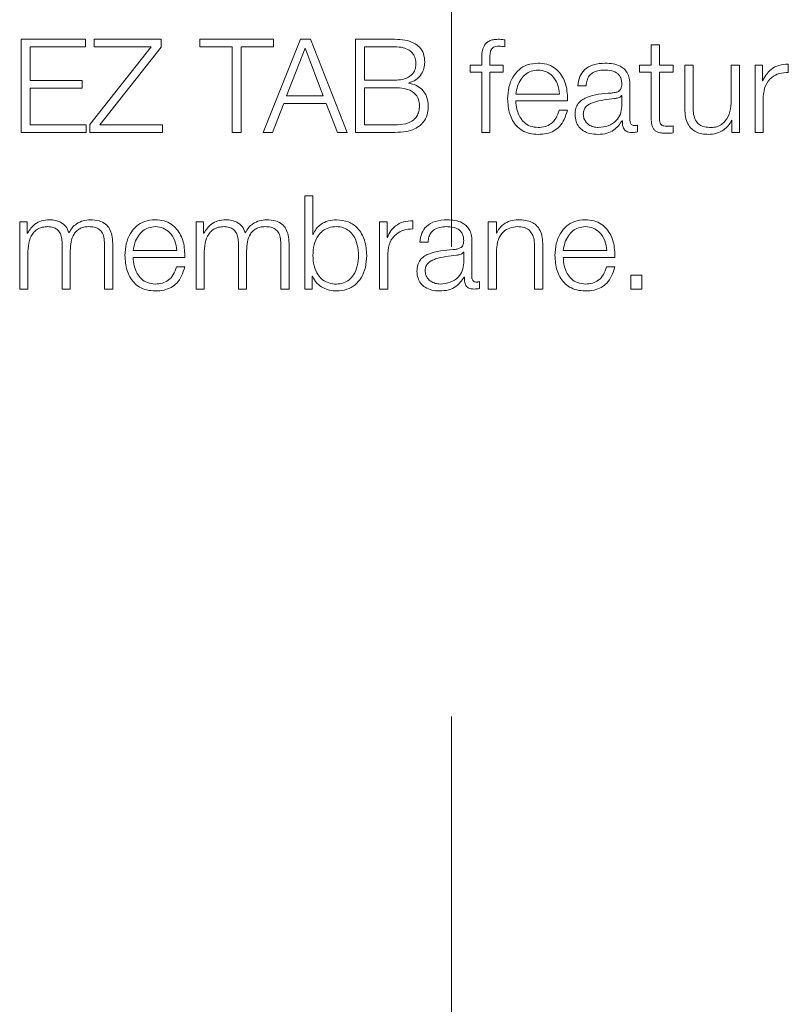
# Model space of a CAD drawing. Units: inches. Extents: x 2 to 195, y -7 to 151.
# Drawn here: x 54 to 55, y 97 to 98 of the extents above; entities that cross this region are included whole.
import ezdxf

# ---------------------------------------------------------------- set-up
doc = ezdxf.new("R2010")
doc.units = ezdxf.units.IN
doc.header["$MEASUREMENT"] = 0
doc.linetypes.add('SLD-Dashed', pattern=[0.075, 0.05, -0.025])
doc.linetypes.add('SLD-Solid', pattern=[0])

msp = doc.modelspace()

# ---------------------------------------------------------------- linework, layer by layer
at = {"color": 7, "linetype": 'SLD-Dashed', "lineweight": 0, "ltscale": 18}
msp.add_line((54.7713905, 136.7114421), (54.7713905, 89.1626195), dxfattribs=at)
at = {"color": 7, "linetype": 'SLD-Solid', "lineweight": 15, "ltscale": 18}
for p, q in [((54.4205668, 98.2103855), (54.358962, 98.2103855)), ((54.358962, 98.2103855), (54.358962, 98.1211454)), ((54.4205668, 98.2031495), (54.4205668, 98.2103855)), ((54.4929545, 98.2103855), (54.4287184, 98.2103855)), ((54.4287184, 98.2103855), (54.4287184, 98.2031495)), ((54.4929545, 98.2028986), (54.4929545, 98.2103855)), ((54.6007019, 98.2103855), (54.5299554, 98.2103855)), ((54.5299554, 98.2103855), (54.5299554, 98.2031495)), ((54.6267029, 98.2103855), (54.5907057, 98.1211454)), ((54.6007019, 98.2031495), (54.6007019, 98.2103855)), ((54.6361972, 98.2103855), (54.6267029, 98.2103855)), ((54.6712043, 98.1211454), (54.6361972, 98.2103855)), ((54.7170756, 98.2103855), (54.6793423, 98.2103855)), ((54.6793423, 98.2103855), (54.6793423, 98.1211454)), ((54.8224494, 98.2031495), (54.8224494, 98.2098837)), ((54.3674526, 98.1708822), (54.3674526, 98.2031495)), ((54.3674526, 98.2031495), (54.4205668, 98.2031495)), ((54.4834466, 98.2031495), (54.4247172, 98.1286323)), ((54.4287184, 98.2031495), (54.4834466, 98.2031495)), ((54.4342115, 98.1283882), (54.4929545, 98.2028986)), ((54.5299554, 98.2031495), (54.5610833, 98.2031495)), ((54.5610833, 98.2031495), (54.5610833, 98.1211454)), ((54.5695739, 98.1211454), (54.5695739, 98.2031495)), ((54.5695739, 98.2031495), (54.6007019, 98.2031495)), ((54.6310703, 98.2019017), (54.6132073, 98.1561321)), ((54.6483229, 98.1561321), (54.6310703, 98.2019017)), ((54.7170756, 98.2031495), (54.6878194, 98.2031495)), ((54.6878194, 98.2031495), (54.6878194, 98.171262)), ((54.9627082, 98.2050077), (54.9627082, 98.1856324)), ((54.9705614, 98.2050077), (54.9627082, 98.2050077)), ((54.9705614, 98.1856324), (54.9705614, 98.2050077)), ((54.800219, 98.1915121), (54.800219, 98.1856324)), ((54.8080722, 98.1856324), (54.8080722, 98.1912612)), ((54.7892056, 98.1856324), (54.7892056, 98.1790203)), ((54.800219, 98.1856324), (54.7892056, 98.1856324)), ((54.7892056, 98.1790203), (54.800219, 98.1790203)), ((54.800219, 98.1790203), (54.800219, 98.1211454)), ((54.8208218, 98.1856324), (54.8080722, 98.1856324)), ((54.8080722, 98.1790203), (54.8208218, 98.1790203)), ((54.8080722, 98.1211454), (54.8080722, 98.1790203)), ((54.8208218, 98.1790203), (54.8208218, 98.1856324)), ((54.9514641, 98.1856324), (54.9514641, 98.1790203)), ((54.9627082, 98.1856324), (54.9514641, 98.1856324)), ((54.9514641, 98.1790203), (54.9627082, 98.1790203)), ((54.9627082, 98.1790203), (54.9627082, 98.1348851)), ((54.9836907, 98.1856324), (54.9705614, 98.1856324)), ((54.9705614, 98.1790203), (54.9836907, 98.1790203)), ((54.9705614, 98.135509), (54.9705614, 98.1790203)), ((54.9836907, 98.1790203), (54.9836907, 98.1856324)), ((54.9949483, 98.1856324), (54.9949483, 98.1437623)), ((55.0028151, 98.1856324), (54.9949483, 98.1856324)), ((55.0028151, 98.1436334), (55.0028151, 98.1856324)), ((55.0394497, 98.1856324), (55.0394497, 98.1517579)), ((55.0473029, 98.1856324), (55.0394497, 98.1856324)), ((55.0473029, 98.1211454), (55.0473029, 98.1856324)), ((55.0694383, 98.1856324), (55.0621955, 98.1856324)), ((55.0621955, 98.1856324), (55.0621955, 98.1211454)), ((55.0694383, 98.1705228), (55.0694383, 98.1856324)), ((55.0940558, 98.1786473), (55.0940558, 98.1865072)), ((54.4172031, 98.1708822), (54.3674526, 98.1708822)), ((54.4172031, 98.1636462), (54.4172031, 98.1708822)), ((54.6878194, 98.171262), (54.7170756, 98.171262)), ((55.0696825, 98.1705228), (55.0694383, 98.1705228)), ((54.3674526, 98.1636462), (54.4172031, 98.1636462)), ((54.3674526, 98.1283882), (54.3674526, 98.1636462)), ((54.7170756, 98.1640259), (54.6878194, 98.1640259)), ((54.6878194, 98.1640259), (54.6878194, 98.1283882)), ((54.7302185, 98.1682577), (54.7302185, 98.1685086)), ((54.8924635, 98.1658977), (54.9003031, 98.1658977)), ((54.9423089, 98.1325115), (54.9423089, 98.1667725)), ((54.6132073, 98.1561321), (54.6483229, 98.1561321)), ((54.8329339, 98.1578817), (54.874709, 98.1578817)), ((54.8329339, 98.1512764), (54.8825622, 98.1512764)), ((54.9344557, 98.1563966), (54.9342115, 98.1563966)), ((54.9344557, 98.1461359), (54.9344557, 98.1563966)), ((55.0700622, 98.1211454), (55.0700622, 98.1555217)), ((54.5998338, 98.1211454), (54.6105896, 98.148896)), ((54.6105896, 98.148896), (54.6511983, 98.148896)), ((54.6511983, 98.148896), (54.6620761, 98.1211454)), ((54.8823045, 98.1423992), (54.8744649, 98.1423992)), ((54.9348219, 98.1323826), (54.9350796, 98.1323826)), ((55.0398295, 98.1327624), (55.0400736, 98.1327624)), ((55.0400736, 98.1327624), (55.0400736, 98.1211454)), ((54.4212043, 98.1283882), (54.3674526, 98.1283882)), ((54.4212043, 98.1211454), (54.4212043, 98.1283882)), ((54.4247172, 98.1286323), (54.4247172, 98.1211454)), ((54.4942023, 98.1283882), (54.4342115, 98.1283882)), ((54.4942023, 98.1211454), (54.4942023, 98.1283882)), ((54.6878194, 98.1283882), (54.7170756, 98.1283882)), ((54.9494296, 98.1216472), (54.9494296, 98.1282593)), ((54.9836907, 98.1206503), (54.9836907, 98.1273845)), ((54.358962, 98.1211454), (54.4212043, 98.1211454)), ((54.4247172, 98.1211454), (54.4942023, 98.1211454)), ((54.5610833, 98.1211454), (54.5695739, 98.1211454)), ((54.5907057, 98.1211454), (54.5998338, 98.1211454)), ((54.6620761, 98.1211454), (54.6712043, 98.1211454)), ((54.6793423, 98.1211454), (54.7170756, 98.1211454)), ((54.800219, 98.1211454), (54.8080722, 98.1211454)), ((55.0400736, 98.1211454), (55.0473029, 98.1211454)), ((55.0621955, 98.1211454), (55.0700622, 98.1211454)), ((54.630582, 98.0603815), (54.630582, 97.9711481)), ((54.6384487, 98.0603815), (54.630582, 98.0603815)), ((54.6384487, 98.0233942), (54.6384487, 98.0603815)), ((54.3574564, 98.0356351), (54.3574564, 97.9711481)), ((54.3646993, 98.0356351), (54.3574564, 98.0356351)), ((54.3646993, 98.0247708), (54.3646993, 98.0356351)), ((54.526456, 98.0356351), (54.526456, 97.9711481)), ((54.5336988, 98.0356351), (54.526456, 98.0356351)), ((54.5336988, 98.0247708), (54.5336988, 98.0356351)), ((54.7023322, 98.0356351), (54.7023322, 97.9711481)), ((54.709575, 98.0356351), (54.7023322, 98.0356351)), ((54.709575, 98.0205187), (54.709575, 98.0356351)), ((54.7341925, 98.02865), (54.7341925, 98.0365099)), ((54.8064582, 98.0356351), (54.8064582, 97.9711481)), ((54.8143114, 98.0356351), (54.8064582, 98.0356351)), ((54.8143114, 98.0245199), (54.8143114, 98.0356351)), ((54.365079, 98.0247708), (54.3646993, 98.0247708)), ((54.5340786, 98.0247708), (54.5336988, 98.0247708)), ((54.6386929, 98.0233942), (54.6384487, 98.0233942)), ((54.7098192, 98.0205187), (54.709575, 98.0205187)), ((54.8145555, 98.0245199), (54.8143114, 98.0245199)), ((54.3980923, 98.0148967), (54.3980923, 97.9711481)), ((54.4387146, 98.0145237), (54.4387146, 97.9711481)), ((54.4465678, 97.9711481), (54.4465678, 98.0148967)), ((54.5670919, 98.0148967), (54.5670919, 97.9711481)), ((54.6077141, 98.0145237), (54.6077141, 97.9711481)), ((54.6155673, 97.9711481), (54.6155673, 98.0148967)), ((54.7409607, 98.0158936), (54.7488274, 98.0158936)), ((54.7908196, 97.9825074), (54.7908196, 98.0167752)), ((54.8143114, 97.9711481), (54.8143114, 98.0087729)), ((54.8509596, 98.0113974), (54.8509596, 97.9711481)), ((54.8588128, 97.9711481), (54.8588128, 98.0126452)), ((54.3653232, 97.9711481), (54.3653232, 98.0071453)), ((54.4059455, 97.9711481), (54.4059455, 98.0076471)), ((54.466194, 98.0078845), (54.5079691, 98.0078845)), ((54.466194, 98.0012723), (54.5158223, 98.0012723)), ((54.5343228, 97.9711481), (54.5343228, 98.0071453)), ((54.574945, 97.9711481), (54.574945, 98.0076471)), ((54.7101989, 97.9711481), (54.7101989, 98.0055244)), ((54.7829664, 98.0063993), (54.7827087, 98.0063993)), ((54.7829664, 97.9961318), (54.7829664, 98.0063993)), ((54.8783033, 98.0078845), (54.9200785, 98.0078845)), ((54.8783033, 98.0012723), (54.9279317, 98.0012723)), ((54.5155782, 97.9923951), (54.5077114, 97.9923951)), ((54.9276876, 97.9923951), (54.9198344, 97.9923951)), ((54.6378248, 97.9833958), (54.638069, 97.9833958)), ((54.6378248, 97.9711481), (54.6378248, 97.9833958)), ((54.7833326, 97.9823853), (54.7835903, 97.9823853)), ((54.943204, 97.9843859), (54.943204, 97.9711481)), ((54.9536885, 97.9843859), (54.943204, 97.9843859)), ((54.9536885, 97.9711481), (54.9536885, 97.9843859)), ((54.3574564, 97.9711481), (54.3653232, 97.9711481)), ((54.3980923, 97.9711481), (54.4059455, 97.9711481)), ((54.4387146, 97.9711481), (54.4465678, 97.9711481)), ((54.526456, 97.9711481), (54.5343228, 97.9711481)), ((54.5670919, 97.9711481), (54.574945, 97.9711481)), ((54.6077141, 97.9711481), (54.6155673, 97.9711481)), ((54.630582, 97.9711481), (54.6378248, 97.9711481)), ((54.7023322, 97.9711481), (54.7101989, 97.9711481)), ((54.7979539, 97.9716499), (54.7979539, 97.9782553)), ((54.8064582, 97.9711481), (54.8143114, 97.9711481)), ((54.8509596, 97.9711481), (54.8588128, 97.9711481)), ((54.943204, 97.9711481), (54.9536885, 97.9711481))]:
    msp.add_line(p, q, dxfattribs=at)
for points, knots in [([(54.7456943, 98.1885078), (54.7454809, 98.1912941), (54.7450852, 98.1964618), (54.7409975, 98.2030148), (54.7346628, 98.2074783), (54.7264367, 98.2099989), (54.7202836, 98.210253), (54.7170756, 98.2103855)], [0, 0, 0, 0, 0.20316451, 0.37682153, 0.54754376, 0.76410374, 1, 1, 1, 1]), ([(54.8158169, 98.2103855), (54.8142201, 98.2103176), (54.8113011, 98.2101934), (54.8073708, 98.2088997), (54.8043698, 98.2067678), (54.8018545, 98.2032692), (54.8003372, 98.198014), (54.8002604, 98.1937902), (54.800219, 98.1915121)], [0, 0, 0, 0, 0.16885862, 0.30869561, 0.43223538, 0.55275048, 0.75877294, 1, 1, 1, 1]), ([(54.8224494, 98.2098837), (54.8211881, 98.2100517), (54.8189861, 98.2103451), (54.8167655, 98.2103734), (54.8158169, 98.2103855)], [0, 0, 0, 0, 0.57279377, 1, 1, 1, 1]), ([(54.7372172, 98.1863852), (54.7371053, 98.1882963), (54.7368958, 98.1918769), (54.7346492, 98.19671), (54.7305921, 98.2004811), (54.7244796, 98.2028192), (54.7197047, 98.2030322), (54.7170756, 98.2031495)], [0, 0, 0, 0, 0.19119851, 0.35823262, 0.52126828, 0.73640456, 1, 1, 1, 1]), ([(54.8080722, 98.1912612), (54.8080847, 98.1928942), (54.8081075, 98.1958808), (54.8086646, 98.1995295), (54.8100895, 98.201763), (54.8117343, 98.2029635), (54.8140128, 98.2036745), (54.8157335, 98.2037379), (54.8166985, 98.2037734)], [0, 0, 0, 0, 0.27523777, 0.50338318, 0.60527644, 0.71169888, 0.83830086, 1, 1, 1, 1]), ([(54.8166985, 98.2037734), (54.8177405, 98.2037264), (54.819671, 98.2036392), (54.8215737, 98.2033038), (54.8224494, 98.2031495)], [0, 0, 0, 0, 0.53974675, 1, 1, 1, 1]), ([(54.7302185, 98.1685086), (54.732662, 98.1693562), (54.7375019, 98.171035), (54.7423455, 98.1764761), (54.7451863, 98.1824416), (54.7455239, 98.1864727), (54.7456943, 98.1885078)], [0, 0, 0, 0, 0.28123564, 0.55706463, 0.77638982, 1, 1, 1, 1]), ([(54.7170756, 98.171262), (54.7193898, 98.1713698), (54.7236239, 98.1715671), (54.7292735, 98.1734617), (54.7336782, 98.1765593), (54.7366983, 98.1810299), (54.7370439, 98.1845965), (54.7372172, 98.1863852)], [0, 0, 0, 0, 0.245495841, 0.449155196, 0.623791906, 0.811327614, 1, 1, 1, 1]), ([(54.8542012, 98.1875109), (54.8507055, 98.1872253), (54.8441393, 98.1866889), (54.8357218, 98.1816981), (54.8296043, 98.1741545), (54.8257697, 98.1644232), (54.8253129, 98.1571148), (54.8250807, 98.153399)], [0, 0, 0, 0, 0.20689055, 0.38860637, 0.56495518, 0.77881206, 1, 1, 1, 1]), ([(54.8542012, 98.1808988), (54.8519524, 98.1806962), (54.847622, 98.180306), (54.8419698, 98.1769871), (54.8374852, 98.1720066), (54.8342235, 98.1654864), (54.8333677, 98.1604402), (54.8329339, 98.1578817)], [0, 0, 0, 0, 0.19483682, 0.37517877, 0.5552451, 0.77451272, 1, 1, 1, 1]), ([(54.8825622, 98.1512764), (54.8823707, 98.1562715), (54.8820001, 98.1659358), (54.8765771, 98.1772007), (54.8694535, 98.1836528), (54.8623383, 98.1869588), (54.8570191, 98.1873197), (54.8542012, 98.1875109)], [0, 0, 0, 0, 0.28747807, 0.55619144, 0.69374336, 0.83775688, 1, 1, 1, 1]), ([(54.874709, 98.1578817), (54.8743069, 98.1611457), (54.8735209, 98.1675245), (54.8686638, 98.1751687), (54.8618658, 98.1800801), (54.8568176, 98.1806193), (54.8542012, 98.1808988)], [0, 0, 0, 0, 0.28662936, 0.56015411, 0.77203462, 1, 1, 1, 1]), ([(54.918573, 98.1875109), (54.9147475, 98.1872823), (54.9076006, 98.1868552), (54.8987432, 98.1820502), (54.8935309, 98.1744822), (54.8928362, 98.1688949), (54.8924635, 98.1658977)], [0, 0, 0, 0, 0.30020112, 0.56084485, 0.76441882, 1, 1, 1, 1]), ([(54.9003031, 98.1658977), (54.9004626, 98.1676811), (54.9007595, 98.1710013), (54.9030258, 98.1753441), (54.906672, 98.1785873), (54.9117014, 98.180587), (54.9155422, 98.1807911), (54.9175693, 98.1808988)], [0, 0, 0, 0, 0.2067081, 0.38483659, 0.55442698, 0.7648417, 1, 1, 1, 1]), ([(54.9175693, 98.1808988), (54.9200045, 98.1808122), (54.9245436, 98.1806508), (54.9299495, 98.1784098), (54.9328508, 98.1750811), (54.9342464, 98.171637), (54.9343819, 98.1690542), (54.9344557, 98.1676474)], [0, 0, 0, 0, 0.29755536, 0.55463899, 0.68528146, 0.82856923, 1, 1, 1, 1]), ([(54.9423089, 98.1667725), (54.9422004, 98.1689459), (54.9420024, 98.1729154), (54.9400213, 98.1781966), (54.9369704, 98.1821082), (54.9302511, 98.1867586), (54.9236295, 98.1871852), (54.918573, 98.1875109)], [0, 0, 0, 0, 0.18086775, 0.3303468, 0.46262017, 0.58963467, 1, 1, 1, 1]), ([(55.0940558, 98.1865072), (55.0909865, 98.1863822), (55.0850876, 98.186142), (55.0777749, 98.1822088), (55.0725981, 98.1768257), (55.0706728, 98.1726637), (55.0696825, 98.1705228)], [0, 0, 0, 0, 0.29221108, 0.5615886, 0.77448115, 1, 1, 1, 1]), ([(55.0700622, 98.1555217), (55.070464, 98.1590944), (55.0712439, 98.1660294), (55.0774176, 98.1738803), (55.0854495, 98.1783055), (55.0911023, 98.17853), (55.0940558, 98.1786473)], [0, 0, 0, 0, 0.28399016, 0.55126541, 0.76554271, 1, 1, 1, 1]), ([(54.7405809, 98.1467598), (54.7404348, 98.1487295), (54.7401565, 98.1524823), (54.7373295, 98.157466), (54.732505, 98.1612806), (54.7255053, 98.1636653), (54.7200596, 98.1638983), (54.7170756, 98.1640259)], [0, 0, 0, 0, 0.17815342, 0.33942487, 0.50486438, 0.72867989, 1, 1, 1, 1]), ([(54.7490716, 98.1465089), (54.7487771, 98.1495813), (54.7482102, 98.1554956), (54.7434446, 98.1624362), (54.7371843, 98.1667882), (54.7325966, 98.167756), (54.7302185, 98.1682577)], [0, 0, 0, 0, 0.28972571, 0.55771699, 0.77074101, 1, 1, 1, 1]), ([(54.9344557, 98.1676474), (54.9344259, 98.1667627), (54.9343726, 98.1651759), (54.9337565, 98.1630501), (54.9326744, 98.1614599), (54.9308174, 98.1601481), (54.9279483, 98.1593351), (54.9256156, 98.1590544), (54.9243238, 98.158899)], [0, 0, 0, 0, 0.17240688, 0.30923042, 0.42619995, 0.54070702, 0.74566622, 1, 1, 1, 1]), ([(54.8250807, 98.153399), (54.8254095, 98.1484799), (54.8260362, 98.1391049), (54.8318357, 98.1284215), (54.8390836, 98.1226372), (54.8461748, 98.1197481), (54.8514148, 98.1194383), (54.8542012, 98.1192736)], [0, 0, 0, 0, 0.29062739, 0.55389098, 0.69011363, 0.83521347, 1, 1, 1, 1]), ([(54.8542012, 98.1258858), (54.851625, 98.126121), (54.8467611, 98.126565), (54.8406469, 98.1305421), (54.8362842, 98.1362907), (54.8335303, 98.1433965), (54.8331316, 98.1486642), (54.8329339, 98.1512764)], [0, 0, 0, 0, 0.2074583, 0.39167071, 0.57217944, 0.7878565, 1, 1, 1, 1]), ([(54.9243238, 98.158899), (54.91618, 98.1582974), (54.9063187, 98.157569), (54.8961034, 98.1524011), (54.89244, 98.1488586), (54.8900573, 98.1439194), (54.8898323, 98.1401696), (54.8897101, 98.1381335)], [0, 0, 0, 0, 0.5328899, 0.64527773, 0.75251837, 0.86562252, 1, 1, 1, 1]), ([(54.927579, 98.1535076), (54.9207907, 98.1527706), (54.9125522, 98.1518763), (54.9035826, 98.1484851), (54.9002494, 98.1461669), (54.8979169, 98.1427608), (54.8976857, 98.1400627), (54.8975633, 98.1386353)], [0, 0, 0, 0, 0.55579711, 0.67452762, 0.78147643, 0.88438833, 1, 1, 1, 1]), ([(54.9342115, 98.1563966), (54.9337919, 98.1559182), (54.9328842, 98.1548835), (54.930471, 98.1540689), (54.9286695, 98.1537192), (54.927579, 98.1535076)], [0, 0, 0, 0, 0.25334229, 0.54801931, 1, 1, 1, 1]), ([(55.0394497, 98.1517579), (55.0392099, 98.1481634), (55.0387494, 98.141262), (55.0349812, 98.133263), (55.0301592, 98.1286492), (55.0254421, 98.1262878), (55.0219152, 98.126024), (55.0200677, 98.1258858)], [0, 0, 0, 0, 0.29799035, 0.57214511, 0.70849074, 0.84729447, 1, 1, 1, 1]), ([(54.7170756, 98.1283882), (54.7204367, 98.1285097), (54.7267552, 98.128738), (54.7342162, 98.1319996), (54.7382815, 98.1366209), (54.7402723, 98.1413325), (54.7404727, 98.1448575), (54.7405809, 98.1467598)], [0, 0, 0, 0, 0.29639716, 0.5571965, 0.68965281, 0.8325235, 1, 1, 1, 1]), ([(54.7170756, 98.1211454), (54.7206685, 98.1212865), (54.727072, 98.1215379), (54.7354651, 98.1240262), (54.7415167, 98.1277426), (54.7460781, 98.1329763), (54.7486982, 98.1394452), (54.7489552, 98.1443077), (54.7490716, 98.1465089)], [0, 0, 0, 0, 0.23213542, 0.41372391, 0.56038267, 0.68574348, 0.85774022, 1, 1, 1, 1]), ([(54.8744649, 98.1423992), (54.8736321, 98.1398408), (54.8720272, 98.1349106), (54.8670926, 98.1294129), (54.860862, 98.1263307), (54.8565192, 98.1260406), (54.8542012, 98.1258858)], [0, 0, 0, 0, 0.28212919, 0.54369894, 0.75644628, 1, 1, 1, 1]), ([(54.8542012, 98.1192736), (54.8569942, 98.1194137), (54.8622128, 98.1196753), (54.869338, 98.1223127), (54.8752977, 98.1269127), (54.8798905, 98.1337843), (54.8814699, 98.1394204), (54.8823045, 98.1423992)], [0, 0, 0, 0, 0.20945458, 0.39135127, 0.56152865, 0.76826563, 1, 1, 1, 1]), ([(54.911954, 98.1258858), (54.915213, 98.1262048), (54.9215433, 98.1268246), (54.9290782, 98.1317238), (54.9337541, 98.1385405), (54.9342158, 98.1435389), (54.9344557, 98.1461359)], [0, 0, 0, 0, 0.2881694, 0.5597366, 0.77126375, 1, 1, 1, 1]), ([(54.9949483, 98.1437623), (54.9950554, 98.1411469), (54.9952562, 98.1362465), (54.9973867, 98.1294867), (55.0010275, 98.1244778), (55.0057955, 98.1213186), (55.0113238, 98.1195467), (55.0153828, 98.1193693), (55.017572, 98.1192736)], [0, 0, 0, 0, 0.20529408, 0.38466199, 0.54936326, 0.68148566, 0.82821727, 1, 1, 1, 1]), ([(55.0200677, 98.1258858), (55.0179898, 98.1259748), (55.0142354, 98.1261358), (55.009213, 98.1280504), (55.0054472, 98.1316576), (55.0032579, 98.1371114), (55.0029718, 98.1413249), (55.0028151, 98.1436334)], [0, 0, 0, 0, 0.21894814, 0.39560674, 0.55482667, 0.75610109, 1, 1, 1, 1]), ([(54.8897101, 98.1381335), (54.8898706, 98.1359143), (54.8901713, 98.1317582), (54.8930769, 98.1263211), (54.8977133, 98.1222576), (54.9040146, 98.1196994), (54.9088212, 98.1194196), (54.9113301, 98.1192736)], [0, 0, 0, 0, 0.20457168, 0.38313816, 0.5552372, 0.76783941, 1, 1, 1, 1]), ([(54.8975633, 98.1386353), (54.897692, 98.1372463), (54.8979411, 98.1345562), (54.899998, 98.1310357), (54.9030901, 98.1282415), (54.9071897, 98.1262783), (54.9103507, 98.1260179), (54.911954, 98.1258858)], [0, 0, 0, 0, 0.19412151, 0.37593342, 0.55686852, 0.77522427, 1, 1, 1, 1]), ([(54.9113301, 98.1192736), (54.9143522, 98.1194213), (54.9198435, 98.1196897), (54.9286486, 98.1238306), (54.9324669, 98.1291202), (54.9348219, 98.1323826)], [0, 0, 0, 0, 0.319277193, 0.580159137, 1, 1, 1, 1]), ([(54.9350796, 98.1323826), (54.9351029, 98.1306819), (54.9351449, 98.1276115), (54.9365773, 98.1238902), (54.9389304, 98.122075), (54.941411, 98.1212588), (54.9432766, 98.1211859), (54.9443162, 98.1211454)], [0, 0, 0, 0, 0.30166124, 0.54459653, 0.67016576, 0.81620377, 1, 1, 1, 1]), ([(54.946934, 98.1277575), (54.9464022, 98.1277855), (54.945418, 98.1278373), (54.9440943, 98.1283786), (54.9430586, 98.1293397), (54.9424031, 98.1307816), (54.9423419, 98.1319058), (54.9423089, 98.1325115)], [0, 0, 0, 0, 0.21043778, 0.38951258, 0.55536412, 0.76047556, 1, 1, 1, 1]), ([(54.9627082, 98.1348851), (54.9627243, 98.1334859), (54.9627536, 98.1309397), (54.9633799, 98.1274685), (54.9645828, 98.1246872), (54.966538, 98.1225741), (54.9692698, 98.1212111), (54.9727379, 98.1204927), (54.9752817, 98.1204324), (54.9766784, 98.1203994)], [0, 0, 0, 0, 0.176857185, 0.321838963, 0.44358802, 0.555194442, 0.678445223, 0.823430587, 1, 1, 1, 1]), ([(54.9769361, 98.1270115), (54.9762341, 98.1270827), (54.9749682, 98.1272111), (54.9732974, 98.1278204), (54.9720669, 98.1287663), (54.9710947, 98.1303082), (54.9705982, 98.1326281), (54.9705744, 98.1344851), (54.9705614, 98.135509)], [0, 0, 0, 0, 0.17226846, 0.31064225, 0.42955476, 0.54517519, 0.7492387, 1, 1, 1, 1]), ([(55.017572, 98.1192736), (55.0201952, 98.1194806), (55.0253422, 98.1198867), (55.031837, 98.1231082), (55.0368068, 98.1274736), (55.0388107, 98.1309799), (55.0398295, 98.1327624)], [0, 0, 0, 0, 0.285777283, 0.560718919, 0.776686963, 1, 1, 1, 1]), ([(54.9494296, 98.1282593), (54.9489973, 98.1281126), (54.9481864, 98.1278374), (54.9473325, 98.1277829), (54.946934, 98.1277575)], [0, 0, 0, 0, 0.533232125, 1, 1, 1, 1]), ([(54.9836907, 98.1273845), (54.9824309, 98.1272644), (54.980184, 98.1270501), (54.9779274, 98.1270233), (54.9769361, 98.1270115)], [0, 0, 0, 0, 0.56070899, 1, 1, 1, 1]), ([(54.9443162, 98.1211454), (54.9453128, 98.1211582), (54.9470329, 98.1211805), (54.94872, 98.121509), (54.9494296, 98.1216472)], [0, 0, 0, 0, 0.57936336, 1, 1, 1, 1]), ([(54.9766784, 98.1203994), (54.9779859, 98.1204503), (54.980323, 98.1205413), (54.9826607, 98.120617), (54.9836907, 98.1206503)], [0, 0, 0, 0, 0.559409229, 1, 1, 1, 1]), ([(54.3862108, 98.0375069), (54.3835703, 98.0373129), (54.3785775, 98.0369461), (54.370569, 98.0329469), (54.3671585, 98.0278676), (54.365079, 98.0247708)], [0, 0, 0, 0, 0.30464188, 0.57604251, 1, 1, 1, 1]), ([(54.4046976, 98.0248997), (54.4038297, 98.0270593), (54.4021435, 98.0312544), (54.3970352, 98.0351666), (54.3916181, 98.0371855), (54.3880407, 98.0373981), (54.3862108, 98.0375069)], [0, 0, 0, 0, 0.28573145, 0.5550609, 0.77240689, 1, 1, 1, 1]), ([(54.425219, 98.0375069), (54.42286, 98.037327), (54.4181772, 98.03697), (54.4121815, 98.0340868), (54.4074984, 98.0299931), (54.405649, 98.0266297), (54.4046976, 98.0248997)], [0, 0, 0, 0, 0.2771935, 0.55024888, 0.76865547, 1, 1, 1, 1]), ([(54.4465678, 98.0148967), (54.4464539, 98.0174891), (54.4462448, 98.0222517), (54.44399, 98.0286897), (54.4398049, 98.0338072), (54.4332138, 98.0370695), (54.4280297, 98.0373531), (54.425219, 98.0375069)], [0, 0, 0, 0, 0.21819022, 0.4008449, 0.56498764, 0.76415037, 1, 1, 1, 1]), ([(54.4874478, 98.0375069), (54.4839558, 98.0372213), (54.4773953, 98.0366848), (54.468984, 98.0316964), (54.4628673, 98.0241553), (54.4590304, 98.0144232), (54.4585733, 98.0071126), (54.4583408, 98.003395)], [0, 0, 0, 0, 0.20671599, 0.38836812, 0.56472071, 0.77864696, 1, 1, 1, 1]), ([(54.5158223, 98.0012723), (54.5156303, 98.0062686), (54.5152588, 98.0159347), (54.5098298, 98.0271996), (54.5027027, 98.0336499), (54.4955858, 98.0369548), (54.4902659, 98.0373157), (54.4874478, 98.0375069)], [0, 0, 0, 0, 0.28749244, 0.55619535, 0.69375146, 0.83776967, 1, 1, 1, 1]), ([(54.5551968, 98.0375069), (54.5525591, 98.0373127), (54.5475703, 98.0369455), (54.5395672, 98.0329454), (54.5361577, 98.0278674), (54.5340786, 98.0247708)], [0, 0, 0, 0, 0.304465714, 0.57586421, 1, 1, 1, 1]), ([(54.5736972, 98.0248997), (54.5728292, 98.0270593), (54.5711427, 98.031255), (54.5660318, 98.0351673), (54.5606101, 98.0371858), (54.557029, 98.0373982), (54.5551968, 98.0375069)], [0, 0, 0, 0, 0.28558689, 0.554842, 0.77223191, 1, 1, 1, 1]), ([(54.594205, 98.0375069), (54.5918488, 98.0373269), (54.5871701, 98.0369694), (54.5811792, 98.034086), (54.5764978, 98.0299928), (54.5746485, 98.0266297), (54.5736972, 98.0248997)], [0, 0, 0, 0, 0.27700159, 0.5500551, 0.76854207, 1, 1, 1, 1]), ([(54.6155673, 98.0148967), (54.6154535, 98.0174891), (54.6152444, 98.0222518), (54.6129889, 98.0286901), (54.6088014, 98.033808), (54.6022057, 98.0370698), (54.597018, 98.0373532), (54.594205, 98.0375069)], [0, 0, 0, 0, 0.218117023, 0.400716253, 0.564833932, 0.764030978, 1, 1, 1, 1]), ([(54.6610724, 98.0375069), (54.6583993, 98.0372944), (54.653119, 98.0368747), (54.6464384, 98.0336147), (54.6413578, 98.0290443), (54.6395902, 98.0252966), (54.6386929, 98.0233942)], [0, 0, 0, 0, 0.28426109, 0.5615262, 0.77742278, 1, 1, 1, 1]), ([(54.6900709, 98.0033814), (54.6896984, 98.0082953), (54.6889852, 98.0177037), (54.6824613, 98.0292878), (54.6724602, 98.0364377), (54.6650131, 98.0371369), (54.6610724, 98.0375069)], [0, 0, 0, 0, 0.29227584, 0.55960883, 0.76696726, 1, 1, 1, 1]), ([(54.7670702, 98.0375069), (54.7632454, 98.0372787), (54.7561006, 98.0368525), (54.7472448, 98.0320479), (54.742034, 98.0244796), (54.7413354, 98.0188917), (54.7409607, 98.0158936)], [0, 0, 0, 0, 0.30015423, 0.56071537, 0.76430533, 1, 1, 1, 1]), ([(54.7908196, 98.0167752), (54.7907111, 98.0189478), (54.7905128, 98.0229163), (54.7885293, 98.0281958), (54.7854756, 98.0321058), (54.7787519, 98.0367541), (54.7721282, 98.0371809), (54.7670702, 98.0375069)], [0, 0, 0, 0, 0.18077892, 0.3302116, 0.46248628, 0.58953734, 1, 1, 1, 1]), ([(54.8351989, 98.0375069), (54.8326784, 98.0372785), (54.8277175, 98.036829), (54.8215766, 98.0336215), (54.8169745, 98.0294768), (54.8153565, 98.0261612), (54.8145555, 98.0245199)], [0, 0, 0, 0, 0.291888958, 0.574494886, 0.789366488, 1, 1, 1, 1]), ([(54.8588128, 98.0126452), (54.8587227, 98.0153146), (54.8585548, 98.0202912), (54.8565812, 98.0271927), (54.852921, 98.0323194), (54.8479365, 98.0354985), (54.8420015, 98.0372485), (54.8376062, 98.0374154), (54.8351989, 98.0375069)], [0, 0, 0, 0, 0.2020838, 0.37674199, 0.53654369, 0.66743075, 0.81786074, 1, 1, 1, 1]), ([(54.8995707, 98.0375069), (54.8960767, 98.0372214), (54.889513, 98.0366851), (54.8810972, 98.0316971), (54.8749777, 98.0241558), (54.8711398, 98.0144234), (54.8706826, 98.0071127), (54.8704501, 98.003395)], [0, 0, 0, 0, 0.20679211, 0.38847119, 0.56481157, 0.7786968, 1, 1, 1, 1]), ([(54.9279317, 98.0012723), (54.9277396, 98.0062686), (54.9273681, 98.0159343), (54.9219413, 98.0271988), (54.9148173, 98.0336494), (54.9077042, 98.0369547), (54.9023871, 98.0373157), (54.8995707, 98.0375069)], [0, 0, 0, 0, 0.28755372, 0.55629635, 0.69384754, 0.83783291, 1, 1, 1, 1]), ([(54.3653232, 98.0071453), (54.3655442, 98.0106637), (54.3659556, 98.0172148), (54.3697388, 98.0247268), (54.3745697, 98.0286743), (54.3792684, 98.0305887), (54.3827363, 98.0307884), (54.3845832, 98.0308947)], [0, 0, 0, 0, 0.30476457, 0.56744114, 0.69978624, 0.84011411, 1, 1, 1, 1]), ([(54.3845832, 98.0308947), (54.3862642, 98.0307815), (54.3893658, 98.0305725), (54.3933879, 98.0284119), (54.3962489, 98.0249321), (54.3979012, 98.0202594), (54.3980266, 98.0167411), (54.3980923, 98.0148967)], [0, 0, 0, 0, 0.21048687, 0.38836454, 0.55757867, 0.76807331, 1, 1, 1, 1]), ([(54.4059455, 98.0076471), (54.406068, 98.0105616), (54.4063021, 98.0161287), (54.4086052, 98.0227237), (54.411808, 98.0268332), (54.4149616, 98.0291558), (54.418941, 98.0306528), (54.4218738, 98.0308104), (54.4234422, 98.0308947)], [0, 0, 0, 0, 0.264787749, 0.505777164, 0.619440462, 0.734112628, 0.857811611, 1, 1, 1, 1]), ([(54.4234422, 98.0308947), (54.4253172, 98.0308106), (54.42871, 98.0306585), (54.4332398, 98.0288653), (54.4366013, 98.025516), (54.4384859, 98.020492), (54.4386336, 98.0166365), (54.4387146, 98.0145237)], [0, 0, 0, 0, 0.21731664, 0.39324675, 0.5526164, 0.75484223, 1, 1, 1, 1]), ([(54.4874478, 98.0308947), (54.4851997, 98.0306923), (54.4808716, 98.0303025), (54.4752238, 98.0269832), (54.4707455, 98.0220028), (54.467489, 98.0154849), (54.4666297, 98.0104415), (54.466194, 98.0078845)], [0, 0, 0, 0, 0.194869511, 0.375163724, 0.555191813, 0.774472593, 1, 1, 1, 1]), ([(54.5079691, 98.0078845), (54.5075645, 98.011148), (54.5067738, 98.0175251), (54.5019171, 98.0251684), (54.4951159, 98.0300775), (54.490066, 98.0306157), (54.4874478, 98.0308947)], [0, 0, 0, 0, 0.28660113, 0.56004274, 0.77189977, 1, 1, 1, 1]), ([(54.5343228, 98.0071453), (54.5345438, 98.0106637), (54.5349552, 98.0172144), (54.5387363, 98.024726), (54.543564, 98.0286739), (54.5482589, 98.0305886), (54.551724, 98.0307884), (54.5535692, 98.0308947)], [0, 0, 0, 0, 0.304863807, 0.567598134, 0.69993285, 0.840209242, 1, 1, 1, 1]), ([(54.5535692, 98.0308947), (54.5552522, 98.0307815), (54.558357, 98.0305727), (54.5623836, 98.0284126), (54.5652475, 98.0249326), (54.5669008, 98.0202595), (54.5670261, 98.0167411), (54.5670919, 98.0148967)], [0, 0, 0, 0, 0.21064609, 0.38858452, 0.55777629, 0.76818442, 1, 1, 1, 1]), ([(54.574945, 98.0076471), (54.5750676, 98.0105616), (54.5753016, 98.0161289), (54.577606, 98.0227242), (54.580811, 98.0268335), (54.5839674, 98.0291561), (54.5879501, 98.0306529), (54.5908855, 98.0308105), (54.5924554, 98.0308947)], [0, 0, 0, 0, 0.26469932, 0.50562368, 0.61927928, 0.73397167, 0.8577245, 1, 1, 1, 1]), ([(54.5924554, 98.0308947), (54.5943283, 98.0308106), (54.5977178, 98.0306584), (54.6022434, 98.0288648), (54.605602, 98.0255154), (54.6074854, 98.0204918), (54.6076332, 98.0166365), (54.6077141, 98.0145237)], [0, 0, 0, 0, 0.21717465, 0.39304395, 0.55242665, 0.75473031, 1, 1, 1, 1]), ([(54.6822177, 98.0033814), (54.6820052, 98.0067287), (54.6815892, 98.0132804), (54.6782554, 98.0214092), (54.6734458, 98.0270213), (54.6677627, 98.030261), (54.6608344, 98.0312283), (54.6537857, 98.030281), (54.6476018, 98.0271019), (54.6424739, 98.0214816), (54.6390486, 98.0132955), (54.6386513, 98.0067291), (54.6384487, 98.0033814)], [0, 0, 0, 0, 0.12710681, 0.24878904, 0.32629576, 0.4046848, 0.49182267, 0.5878888, 0.67120693, 0.75072271, 0.87291291, 1, 1, 1, 1]), ([(54.7341925, 98.0365099), (54.7311232, 98.0363833), (54.7252241, 98.03614), (54.7179118, 98.0322053), (54.7127349, 98.0268218), (54.7108096, 98.0226597), (54.7098192, 98.0205187)], [0, 0, 0, 0, 0.29221006, 0.56160066, 0.77449241, 1, 1, 1, 1]), ([(54.7101989, 98.0055244), (54.7106009, 98.0090957), (54.7113812, 98.0160291), (54.7175551, 98.023878), (54.725586, 98.0283043), (54.731239, 98.0285314), (54.7341925, 98.02865)], [0, 0, 0, 0, 0.28391003, 0.55119167, 0.76550889, 1, 1, 1, 1]), ([(54.7488274, 98.0158936), (54.7489846, 98.0176778), (54.7492771, 98.0209984), (54.7515393, 98.0253429), (54.755184, 98.0285858), (54.7602128, 98.0305835), (54.7640531, 98.0307872), (54.76608, 98.0308947)], [0, 0, 0, 0, 0.20679621, 0.38489571, 0.55442796, 0.76481603, 1, 1, 1, 1]), ([(54.76608, 98.0308947), (54.7685152, 98.0308081), (54.7730541, 98.0306467), (54.7784598, 98.0284068), (54.7813613, 98.0250797), (54.7827571, 98.0216375), (54.7828926, 98.0190561), (54.7829664, 98.0176501)], [0, 0, 0, 0, 0.2976227, 0.55474697, 0.68538229, 0.82863416, 1, 1, 1, 1]), ([(54.8143114, 98.0087729), (54.8146601, 98.0120978), (54.8153234, 98.0184222), (54.8202866, 98.0258701), (54.8271109, 98.0302201), (54.8320123, 98.0306631), (54.834575, 98.0308947)], [0, 0, 0, 0, 0.29649672, 0.56397259, 0.77201731, 1, 1, 1, 1]), ([(54.834575, 98.0308947), (54.8366837, 98.0307729), (54.8405086, 98.0305519), (54.8454785, 98.0280272), (54.8488943, 98.0237877), (54.8507188, 98.0180316), (54.8508759, 98.013703), (54.8509596, 98.0113974)], [0, 0, 0, 0, 0.215593266, 0.391057957, 0.55512508, 0.763044306, 1, 1, 1, 1]), ([(54.8995707, 98.0308947), (54.8973222, 98.0306922), (54.8929929, 98.0303022), (54.8873427, 98.0269832), (54.8828605, 98.0220033), (54.8795997, 98.0154856), (54.8787394, 98.0104416), (54.8783033, 98.0078845)], [0, 0, 0, 0, 0.194856995, 0.375183176, 0.555240391, 0.774517679, 1, 1, 1, 1]), ([(54.9200785, 98.0078845), (54.9196764, 98.011148), (54.9188906, 98.0175256), (54.914033, 98.025168), (54.9072347, 98.0300767), (54.902187, 98.0306155), (54.8995707, 98.0308947)], [0, 0, 0, 0, 0.28663249, 0.56012901, 0.77200722, 1, 1, 1, 1]), ([(54.772821, 98.0088949), (54.7646774, 98.0082933), (54.7548163, 98.0075649), (54.7446008, 98.0023988), (54.7409374, 97.9988576), (54.7385545, 97.9939201), (54.7383295, 97.9901715), (54.7382073, 97.9881362)], [0, 0, 0, 0, 0.53294688, 0.64533892, 0.75257299, 0.86565644, 1, 1, 1, 1]), ([(54.7829664, 98.0176501), (54.7829367, 98.0167646), (54.7828833, 98.0151764), (54.7822671, 98.0130487), (54.7811842, 98.011457), (54.779325, 98.0101441), (54.7764516, 98.0093309), (54.7741151, 98.0090503), (54.772821, 98.0088949)], [0, 0, 0, 0, 0.17236245, 0.3091393, 0.42606075, 0.5405328, 0.74550909, 1, 1, 1, 1]), ([(54.4583408, 98.003395), (54.4586704, 97.9984768), (54.4592988, 97.9891022), (54.4650994, 97.978421), (54.4723438, 97.9726353), (54.479429, 97.9697446), (54.4846644, 97.9694345), (54.4874478, 97.9692695)], [0, 0, 0, 0, 0.29066896, 0.55404242, 0.69028913, 0.83534582, 1, 1, 1, 1]), ([(54.4874478, 97.9758817), (54.4848722, 97.9761167), (54.4800105, 97.9765604), (54.4739007, 97.9805383), (54.4695443, 97.986288), (54.4667958, 97.9933933), (54.4663935, 97.9986603), (54.466194, 98.0012723)], [0, 0, 0, 0, 0.20745852, 0.39160343, 0.57207111, 0.78777827, 1, 1, 1, 1]), ([(54.6384487, 98.0033814), (54.6386515, 98.0000373), (54.6390493, 97.9934756), (54.6424748, 97.9852948), (54.6476019, 97.9796756), (54.6537856, 97.9764958), (54.6608344, 97.9755479), (54.6677629, 97.9765157), (54.6734457, 97.9797562), (54.6782546, 97.9853672), (54.6815884, 97.9934907), (54.682005, 98.0000377), (54.6822177, 98.0033814)], [0, 0, 0, 0, 0.12699674, 0.24918661, 0.32872879, 0.41207961, 0.50818014, 0.59534936, 0.6737696, 0.75130197, 0.8729835, 1, 1, 1, 1]), ([(54.6610724, 97.9692695), (54.6644477, 97.9695389), (54.670828, 97.9700481), (54.6791266, 97.9747731), (54.6853598, 97.982131), (54.6893685, 97.9919849), (54.6898312, 97.9994924), (54.6900709, 98.0033814)], [0, 0, 0, 0, 0.2001409, 0.37833054, 0.55283379, 0.76835613, 1, 1, 1, 1]), ([(54.7760762, 98.0035103), (54.7692917, 98.0027721), (54.7610572, 98.0018763), (54.7520924, 97.998483), (54.7487599, 97.9961637), (54.7464278, 97.992757), (54.7461964, 97.9900587), (54.7460741, 97.9886313)], [0, 0, 0, 0, 0.55565311, 0.67440571, 0.7813915, 0.88434758, 1, 1, 1, 1]), ([(54.7827087, 98.0063993), (54.7822914, 98.0059193), (54.7813879, 98.0048801), (54.7789717, 98.0040661), (54.7771681, 98.0037199), (54.7760762, 98.0035103)], [0, 0, 0, 0, 0.25303594, 0.54780389, 1, 1, 1, 1]), ([(54.8704501, 98.003395), (54.8707798, 97.9984767), (54.8714082, 97.9891018), (54.8772109, 97.9784202), (54.8844584, 97.972635), (54.8915475, 97.9697445), (54.8967857, 97.9694344), (54.8995707, 97.9692695)], [0, 0, 0, 0, 0.29060407, 0.55393838, 0.69019146, 0.83528212, 1, 1, 1, 1]), ([(54.8995707, 97.9758817), (54.8969948, 97.9761168), (54.8921319, 97.9765607), (54.8860196, 97.9805383), (54.8816593, 97.9862874), (54.8789065, 97.9933927), (54.8785033, 97.9986602), (54.8783033, 98.0012723)], [0, 0, 0, 0, 0.20744835, 0.39162411, 0.57211653, 0.78781687, 1, 1, 1, 1]), ([(54.4874478, 97.9692695), (54.4902425, 97.9694096), (54.4954637, 97.9696714), (54.5025918, 97.9723103), (54.5085534, 97.976912), (54.5131499, 97.9837825), (54.5147386, 97.9894173), (54.5155782, 97.9923951)], [0, 0, 0, 0, 0.20951135, 0.39140507, 0.56157346, 0.76830928, 1, 1, 1, 1]), ([(54.5077114, 97.9923951), (54.5068816, 97.9898378), (54.5052819, 97.9849079), (54.5003482, 97.97941), (54.4941144, 97.9763268), (54.4897681, 97.9760366), (54.4874478, 97.9758817)], [0, 0, 0, 0, 0.281885075, 0.543395377, 0.756232179, 1, 1, 1, 1]), ([(54.7604512, 97.9758817), (54.7637124, 97.9762008), (54.7700454, 97.9768205), (54.777582, 97.9817227), (54.7822578, 97.9885385), (54.7827242, 97.9935358), (54.7829664, 97.9961318)], [0, 0, 0, 0, 0.288300208, 0.559855654, 0.771358432, 1, 1, 1, 1]), ([(54.9198344, 97.9923951), (54.9190014, 97.9898378), (54.9173957, 97.9849087), (54.912462, 97.9794114), (54.9062318, 97.9763272), (54.9018887, 97.9760367), (54.8995707, 97.9758817)], [0, 0, 0, 0, 0.282047128, 0.543649706, 0.756430216, 1, 1, 1, 1]), ([(54.8995707, 97.9692695), (54.9023638, 97.9694097), (54.9075827, 97.9696717), (54.9147085, 97.9723107), (54.9206693, 97.9769117), (54.9252655, 97.983782), (54.9268502, 97.9894173), (54.9276876, 97.9923951)], [0, 0, 0, 0, 0.20943175, 0.39133049, 0.56153536, 0.76830177, 1, 1, 1, 1]), ([(54.638069, 97.9833958), (54.6393241, 97.9810962), (54.6418355, 97.9764949), (54.6479683, 97.9721654), (54.6545034, 97.9696871), (54.6588483, 97.9694109), (54.6610724, 97.9692695)], [0, 0, 0, 0, 0.272269469, 0.544772308, 0.766976441, 1, 1, 1, 1]), ([(54.7382073, 97.9881362), (54.7383681, 97.9859168), (54.7386694, 97.9817595), (54.7415779, 97.9763216), (54.7462154, 97.972257), (54.7525151, 97.9696964), (54.7573201, 97.9694159), (54.7598273, 97.9692695)], [0, 0, 0, 0, 0.20458764, 0.38322298, 0.55540112, 0.76801311, 1, 1, 1, 1]), ([(54.7460741, 97.9886313), (54.7462024, 97.9872423), (54.746451, 97.9845528), (54.7485041, 97.9810321), (54.7515924, 97.9782374), (54.7556891, 97.976274), (54.7588484, 97.9760137), (54.7604512, 97.9758817)], [0, 0, 0, 0, 0.19419932, 0.37602403, 0.55691164, 0.77520094, 1, 1, 1, 1]), ([(54.7598273, 97.9692695), (54.7628496, 97.9694175), (54.7683423, 97.9696865), (54.7771491, 97.9738328), (54.7809735, 97.9791224), (54.7833326, 97.9823853)], [0, 0, 0, 0, 0.31914608, 0.58001556, 1, 1, 1, 1]), ([(54.7835903, 97.9823853), (54.7836129, 97.9806838), (54.7836537, 97.9776134), (54.7850822, 97.9738901), (54.7874359, 97.972076), (54.7899185, 97.9712611), (54.791786, 97.9711885), (54.792827, 97.9711481)], [0, 0, 0, 0, 0.30172884, 0.54446513, 0.66994323, 0.81600819, 1, 1, 1, 1]), ([(54.7954447, 97.9777602), (54.794913, 97.9777882), (54.7939288, 97.97784), (54.7926052, 97.978381), (54.7915697, 97.9793408), (54.790914, 97.9807805), (54.7908526, 97.9819029), (54.7908196, 97.9825074)], [0, 0, 0, 0, 0.21060625, 0.38980905, 0.55571823, 0.76075181, 1, 1, 1, 1]), ([(54.792827, 97.9711481), (54.7938263, 97.9711594), (54.7955512, 97.9711789), (54.7972425, 97.9715105), (54.7979539, 97.9716499)], [0, 0, 0, 0, 0.5793349, 1, 1, 1, 1]), ([(54.7979539, 97.9782553), (54.7975187, 97.9781111), (54.7967025, 97.9778407), (54.795845, 97.9777858), (54.7954447, 97.9777602)], [0, 0, 0, 0, 0.53318352, 1, 1, 1, 1])]:
    msp.add_open_spline(points, degree=3, knots=knots, dxfattribs=at)

doc.saveas('drawing.dxf')
